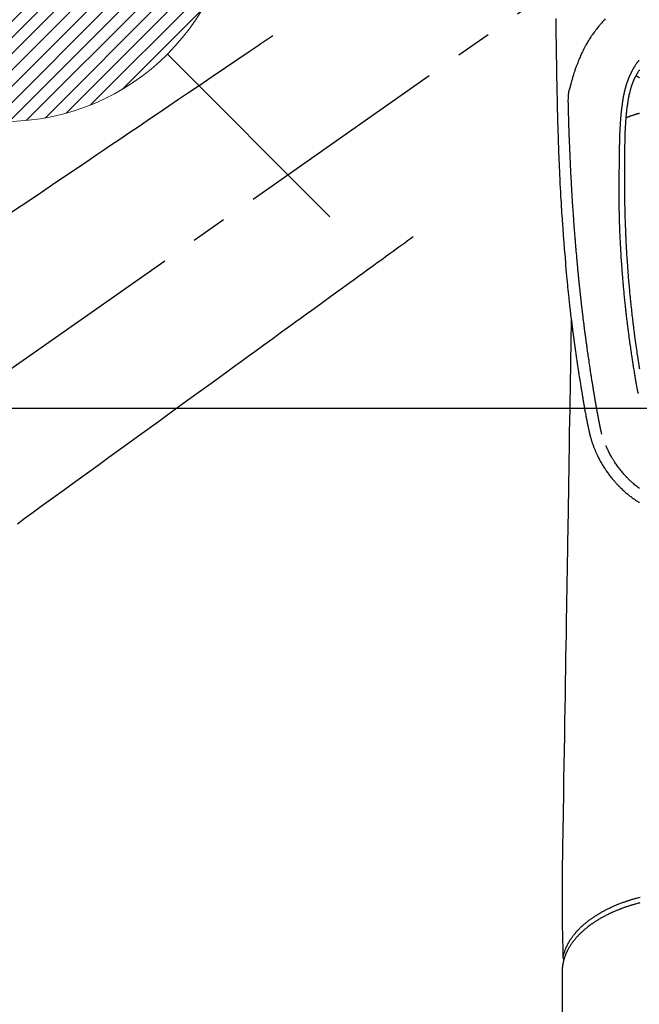
# Model space of a CAD drawing. Extents: x 0 to 26473, y -33085 to -24215.
# Drawn here: x 15427 to 15535, y -25962 to -25791 of the extents above; entities that cross this region are included whole.
import ezdxf

# ---------------------------------------------------------------- set-up
doc = ezdxf.new("R2010")
doc.units = 0
doc.header["$LTSCALE"] = 50
doc.header["$MEASUREMENT"] = 0
doc.linetypes.add('CENTER2', pattern=[1.125, 0.75, -0.125, 0.125, -0.125])
doc.linetypes.add('HIDDEN', pattern=[0.375, 0.25, -0.125])
doc.layers.get('0').update_dxf_attribs({"linetype": 'CONTINUOUS'})
doc.layers.add('150-機器', color=8, linetype='CONTINUOUS')
doc.layers.add('160-文字', color=254, linetype='CONTINUOUS')
doc.styles.add('KH001', font='txt')
doc.dimstyles.new('KH1xx030', dxfattribs={"dimscale": 30, "dimtxt": 2, "dimasz": 0.6, "dimexe": 0.3, "dimexo": 1.2, "dimgap": 0.5, "dimtad": 3, "dimdec": 1, "dimdsep": 46, "dimlunit": 6, "dimtxsty": 'KH001', "dimblk": 'DOT', "dimcen": 1, "dimdle": 1, "dimclrd": 256, "dimclre": 256, "dimclrt": 256, "dimadec": 0, "dimazin": 0, "dimtfac": 1, "dimtdec": 1, "dimtix": 1, "dimtmove": 2, "dimatfit": 3, "dimldrblk": 'CLOSEDBLANK', "dimfxl": 1, "dimtolj": 1, "dimtzin": 0, "dimlwd": -1, "dimlwe": -1, "dimarcsym": 0})

# ---------------------------------------------------------------- blocks, each defined once
blk = doc.blocks.new('F402_H')
at = {"layer": '150-機器', "color": 13, "linetype": 'CENTER2'}
blk.add_line((0, 0), (244.02, -170.86), dxfattribs=at)
at = {"layer": '150-機器', "color": 13, "linetype": 'Continuous'}
blk.add_line((22.94, -188.14), (22.94, -261.81), dxfattribs=at)
for points in [[(24.05, -22.27), (24.05, -22.7), (24.04, -23.13), (24.03, -23.55), (24.03, -23.96), (24.02, -24.38), (24.02, -24.79), (24.01, -25.53), (24, -26.27), (23.99, -27.01), (23.97, -27.75), (23.97, -28.11), (23.96, -28.47), (23.96, -28.83), (23.95, -29.19), (23.94, -29.77), (23.93, -30.34), (23.92, -30.91), (23.91, -31.49), (23.91, -31.97), (23.9, -32.45), (23.89, -32.92), (23.88, -33.4), (23.87, -33.89), (23.86, -34.37), (23.85, -34.85), (23.84, -35.33), (23.82, -36.03), (23.81, -36.74), (23.79, -37.44), (23.77, -38.14), (23.77, -38.33), (23.77, -38.51), (23.76, -38.7), (23.76, -38.89), (23.75, -39.14), (23.75, -39.4), (23.74, -39.66), (23.73, -39.92), (23.73, -40.25), (23.72, -40.59), (23.71, -40.93), (23.69, -41.26), (23.68, -41.7), (23.67, -42.13), (23.65, -42.56), (23.64, -42.99), (23.62, -43.51), (23.6, -44.04), (23.58, -44.56), (23.56, -45.08), (23.54, -45.71), (23.52, -46.33), (23.49, -46.95), (23.47, -47.57), (23.45, -47.96), (23.44, -48.34), (23.42, -48.73), (23.4, -49.11), (23.38, -49.59), (23.36, -50.08), (23.33, -50.56), (23.31, -51.04), (23.27, -51.75), (23.23, -52.46), (23.19, -53.18), (23.15, -53.89), (23.13, -54.18), (23.12, -54.47), (23.1, -54.76), (23.08, -55.06), (23.05, -55.58), (23.02, -56.1), (22.98, -56.62), (22.95, -57.15), (22.92, -57.53), (22.89, -57.91), (22.87, -58.3), (22.84, -58.68), (22.82, -58.97), (22.8, -59.26), (22.78, -59.55), (22.75, -59.84), (22.73, -60.17), (22.7, -60.5), (22.68, -60.84), (22.65, -61.17), (22.62, -61.61), (22.58, -62.04), (22.55, -62.47), (22.51, -62.9), (22.48, -63.19), (22.46, -63.48), (22.43, -63.76), (22.41, -64.05), (22.36, -64.68), (22.32, -65.3), (22.28, -65.93), (22.23, -66.56), (22.18, -67.1), (22.13, -67.64), (22.07, -68.17), (22.01, -68.71), (21.99, -68.93), (21.97, -69.15), (21.95, -69.38), (21.92, -69.6), (21.9, -69.84), (21.87, -70.08), (21.85, -70.32), (21.82, -70.56), (21.79, -70.8), (21.77, -71.04), (21.74, -71.27), (21.71, -71.51), (21.63, -72.29), (21.54, -73.06), (21.45, -73.84), (21.35, -74.61), (21.33, -74.77), (21.31, -74.93), (21.29, -75.1), (21.27, -75.26), (21.26, -75.36), (21.25, -75.47), (21.23, -75.57), (21.22, -75.68), (21.21, -75.79), (21.19, -75.9), (21.18, -76.01), (21.16, -76.12), (21.15, -76.22), (21.14, -76.33), (21.12, -76.43), (21.11, -76.54), (21.1, -76.63), (21.08, -76.72), (21.07, -76.82), (21.06, -76.91), (21.04, -77.03), (21.03, -77.15), (21.01, -77.28), (21, -77.4), (20.98, -77.54), (20.96, -77.69), (20.94, -77.83), (20.92, -77.97), (20.9, -78.13), (20.88, -78.28), (20.86, -78.43), (20.84, -78.58), (20.81, -78.76), (20.79, -78.93), (20.77, -79.1), (20.74, -79.28), (20.73, -79.4), (20.71, -79.52), (20.69, -79.65), (20.67, -79.77), (20.65, -79.96), (20.62, -80.15), (20.59, -80.34), (20.56, -80.53), (20.55, -80.63), (20.54, -80.72), (20.52, -80.82), (20.51, -80.92), (20.49, -81.03), (20.48, -81.15), (20.46, -81.27), (20.44, -81.38), (20.42, -81.56), (20.39, -81.74), (20.36, -81.92), (20.34, -82.1), (20.31, -82.25), (20.29, -82.41), (20.27, -82.56), (20.24, -82.71), (20.23, -82.82), (20.21, -82.93), (20.19, -83.04), (20.18, -83.15), (20.16, -83.28), (20.14, -83.41), (20.12, -83.54), (20.1, -83.67), (20.06, -83.89), (20.03, -84.1), (20, -84.32), (19.96, -84.54), (19.94, -84.68), (19.92, -84.83), (19.9, -84.97), (19.87, -85.11), (19.85, -85.23), (19.83, -85.35), (19.82, -85.47), (19.8, -85.59), (19.76, -85.82), (19.72, -86.04), (19.69, -86.27), (19.65, -86.49), (19.64, -86.55), (19.63, -86.61), (19.62, -86.67), (19.61, -86.74), (19.56, -87.02), (19.52, -87.31), (19.47, -87.6), (19.42, -87.89), (19.41, -87.95), (19.4, -88), (19.39, -88.06), (19.38, -88.12), (19.35, -88.28), (19.33, -88.44), (19.3, -88.59), (19.28, -88.75), (19.26, -88.84), (19.24, -88.94), (19.23, -89.03), (19.21, -89.13), (19.19, -89.24), (19.17, -89.35), (19.16, -89.45), (19.14, -89.56), (19.11, -89.71), (19.09, -89.86), (19.06, -90.01), (19.03, -90.15), (19.02, -90.22), (19.01, -90.29), (19, -90.36), (18.99, -90.42), (18.95, -90.64), (18.91, -90.85), (18.87, -91.07), (18.83, -91.28), (18.81, -91.37), (18.79, -91.46), (18.78, -91.55), (18.76, -91.64), (18.74, -91.73), (18.72, -91.83), (18.7, -91.93), (18.69, -92.02), (18.67, -92.09), (18.66, -92.17), (18.64, -92.24), (18.63, -92.31), (18.61, -92.41), (18.59, -92.51), (18.57, -92.61), (18.55, -92.71), (18.53, -92.79), (18.52, -92.86), (18.5, -92.93), (18.49, -93.01), (18.46, -93.11), (18.44, -93.21), (18.42, -93.32), (18.4, -93.42), (18.39, -93.47), (18.38, -93.51), (18.37, -93.56), (18.36, -93.61), (18.34, -93.7), (18.32, -93.8), (18.3, -93.89), (18.28, -93.99), (18.27, -94.04), (18.26, -94.09), (18.25, -94.14), (18.24, -94.19), (18.23, -94.25), (18.21, -94.32), (18.2, -94.38), (18.18, -94.44), (18.17, -94.49), (18.16, -94.54), (18.15, -94.59), (18.14, -94.64), (18.13, -94.68), (18.12, -94.71), (18.11, -94.74), (18.1, -94.78), (18.09, -94.81), (18.08, -94.85), (18.08, -94.88), (18.07, -94.92)], [(15.42, -22.36), (15.57, -22.52), (15.73, -22.68), (15.88, -22.85), (16.03, -23.03), (16.18, -23.2), (16.28, -23.32), (16.38, -23.43), (16.48, -23.55), (16.58, -23.67), (16.7, -23.82), (16.82, -23.97), (16.94, -24.12), (17.06, -24.27), (17.2, -24.46), (17.34, -24.64), (17.47, -24.83), (17.61, -25.02), (17.69, -25.14), (17.77, -25.26), (17.85, -25.37), (17.93, -25.49), (18.04, -25.65), (18.14, -25.8), (18.24, -25.96), (18.34, -26.12), (18.44, -26.28), (18.54, -26.45), (18.64, -26.62), (18.74, -26.79), (18.78, -26.86), (18.82, -26.93), (18.86, -27.01), (18.9, -27.08), (19.03, -27.33), (19.16, -27.57), (19.29, -27.82), (19.41, -28.07), (19.49, -28.24), (19.57, -28.41), (19.65, -28.58), (19.72, -28.75), (19.82, -28.98), (19.91, -29.2), (20, -29.43), (20.09, -29.66), (20.19, -29.9), (20.28, -30.14), (20.37, -30.38), (20.47, -30.62), (20.53, -30.79), (20.59, -30.95), (20.65, -31.12), (20.7, -31.29), (20.79, -31.54), (20.87, -31.79), (20.95, -32.04), (21.03, -32.29), (21.05, -32.36), (21.08, -32.44), (21.1, -32.51), (21.12, -32.59), (21.2, -32.87), (21.29, -33.16), (21.37, -33.44), (21.44, -33.73), (21.48, -33.88), (21.52, -34.03), (21.56, -34.18), (21.6, -34.33), (21.62, -34.4), (21.63, -34.48), (21.65, -34.56), (21.67, -34.63)], [(9.45, -31.19), (9.49, -31.25), (9.53, -31.3), (9.56, -31.35), (9.57, -31.36), (9.58, -31.38), (9.58, -31.39), (9.59, -31.4), (9.64, -31.47), (9.68, -31.54), (9.73, -31.61), (9.77, -31.68), (9.8, -31.72), (9.83, -31.77), (9.85, -31.82), (9.88, -31.86), (9.92, -31.93), (9.96, -32), (10, -32.06), (10.03, -32.13), (10.05, -32.16), (10.06, -32.19), (10.08, -32.21), (10.09, -32.24), (10.12, -32.3), (10.15, -32.36), (10.18, -32.42), (10.21, -32.48), (10.24, -32.54), (10.27, -32.59), (10.3, -32.65), (10.32, -32.71), (10.36, -32.78), (10.39, -32.85), (10.42, -32.92), (10.45, -32.99), (10.48, -33.06), (10.51, -33.12), (10.54, -33.18), (10.56, -33.24), (10.59, -33.3), (10.61, -33.36), (10.63, -33.42), (10.65, -33.47), (10.68, -33.53), (10.7, -33.59), (10.72, -33.64), (10.74, -33.7), (10.76, -33.75), (10.78, -33.81), (10.8, -33.86), (10.81, -33.91), (10.83, -33.96), (10.85, -34.02), (10.87, -34.07), (10.89, -34.12), (10.91, -34.19), (10.93, -34.25), (10.95, -34.32), (10.97, -34.38), (11, -34.5), (11.04, -34.62), (11.07, -34.73), (11.1, -34.85), (11.13, -34.96), (11.16, -35.08), (11.19, -35.19), (11.22, -35.3), (11.26, -35.47), (11.29, -35.64), (11.33, -35.81), (11.36, -35.97), (11.38, -36.09), (11.41, -36.2), (11.43, -36.32), (11.45, -36.43), (11.47, -36.57), (11.49, -36.72), (11.51, -36.86), (11.54, -37), (11.55, -37.13), (11.57, -37.26), (11.59, -37.4), (11.61, -37.53), (11.62, -37.6), (11.63, -37.67), (11.64, -37.74), (11.65, -37.82), (11.67, -37.98), (11.69, -38.14), (11.7, -38.3), (11.72, -38.46), (11.74, -38.6), (11.75, -38.74), (11.77, -38.87), (11.78, -39.01), (11.79, -39.15), (11.81, -39.29), (11.82, -39.43), (11.83, -39.57), (11.84, -39.69), (11.85, -39.81), (11.86, -39.94), (11.87, -40.06), (11.88, -40.23), (11.89, -40.39), (11.9, -40.55), (11.91, -40.71), (11.92, -40.87), (11.93, -41.03), (11.94, -41.2), (11.95, -41.36), (11.95, -41.46), (11.96, -41.56), (11.96, -41.66), (11.97, -41.76), (11.98, -41.93), (11.98, -42.1), (11.99, -42.27), (11.99, -42.44), (12, -42.57), (12, -42.7), (12.01, -42.83), (12.01, -42.97), (12.02, -43.22), (12.02, -43.48), (12.03, -43.73), (12.03, -43.99), (12.04, -44.19), (12.04, -44.4), (12.04, -44.6), (12.05, -44.81), (12.05, -44.96), (12.05, -45.11), (12.05, -45.26), (12.05, -45.41), (12.05, -45.63), (12.05, -45.85), (12.05, -46.07), (12.06, -46.29), (12.06, -46.41), (12.06, -46.53), (12.06, -46.65), (12.06, -46.77), (12.06, -46.87), (12.06, -46.97), (12.06, -47.06), (12.06, -47.16), (12.06, -47.29), (12.06, -47.42), (12.06, -47.55), (12.06, -47.68), (12.06, -47.87), (12.06, -48.06), (12.06, -48.25), (12.06, -48.45), (12.06, -48.49), (12.06, -48.53), (12.06, -48.57), (12.06, -48.62), (12.06, -48.88), (12.06, -49.15), (12.07, -49.42), (12.07, -49.68), (12.07, -49.83), (12.07, -49.97), (12.07, -50.12), (12.07, -50.26), (12.07, -50.42), (12.07, -50.57), (12.07, -50.73), (12.07, -50.88), (12.07, -51.03), (12.07, -51.17), (12.07, -51.31), (12.07, -51.45), (12.07, -51.59), (12.07, -51.72), (12.07, -51.85), (12.07, -51.98), (12.07, -52.09), (12.07, -52.2), (12.07, -52.31), (12.07, -52.42), (12.07, -52.6), (12.06, -52.77), (12.06, -52.95), (12.06, -53.13), (12.06, -53.35), (12.06, -53.56), (12.05, -53.78), (12.05, -53.99), (12.05, -54.21), (12.04, -54.43), (12.04, -54.64), (12.04, -54.86), (12.03, -54.94), (12.03, -55.02), (12.03, -55.1), (12.03, -55.18), (12.03, -55.34), (12.02, -55.5), (12.02, -55.66), (12.02, -55.82), (12.01, -55.98), (12.01, -56.15), (12, -56.32), (12, -56.49), (11.99, -56.65), (11.99, -56.81), (11.98, -56.97), (11.98, -57.13), (11.97, -57.4), (11.96, -57.67), (11.95, -57.94), (11.94, -58.21), (11.94, -58.34), (11.93, -58.47), (11.93, -58.6), (11.92, -58.73), (11.92, -58.93), (11.91, -59.14), (11.9, -59.34), (11.89, -59.55), (11.88, -59.74), (11.87, -59.93), (11.87, -60.12), (11.86, -60.31), (11.85, -60.5), (11.84, -60.68), (11.83, -60.86), (11.82, -61.04), (11.81, -61.36), (11.79, -61.68), (11.77, -62), (11.75, -62.33), (11.75, -62.48), (11.74, -62.63), (11.73, -62.79), (11.72, -62.94), (11.7, -63.21), (11.69, -63.47), (11.67, -63.74), (11.65, -64), (11.64, -64.15), (11.63, -64.31), (11.62, -64.46), (11.61, -64.61), (11.59, -64.9), (11.57, -65.19), (11.55, -65.48), (11.53, -65.77), (11.51, -66.05), (11.49, -66.33), (11.47, -66.6), (11.45, -66.88), (11.42, -67.18), (11.4, -67.47), (11.37, -67.77), (11.35, -68.07), (11.33, -68.33), (11.3, -68.6), (11.28, -68.86), (11.25, -69.13), (11.22, -69.56), (11.18, -69.99), (11.13, -70.42), (11.09, -70.85), (11.07, -71.12), (11.04, -71.39), (11.01, -71.67), (10.98, -71.94), (10.95, -72.28), (10.91, -72.62), (10.87, -72.95), (10.84, -73.29), (10.8, -73.6), (10.77, -73.91), (10.73, -74.22), (10.69, -74.53), (10.66, -74.82), (10.63, -75.1), (10.59, -75.39), (10.56, -75.68), (10.52, -75.98), (10.48, -76.28), (10.44, -76.58), (10.4, -76.88), (10.38, -77.06), (10.36, -77.24), (10.33, -77.42), (10.31, -77.6), (10.25, -78), (10.2, -78.41), (10.14, -78.81), (10.09, -79.22), (10.04, -79.56), (9.99, -79.89), (9.94, -80.23), (9.89, -80.57), (9.85, -80.85), (9.8, -81.14), (9.76, -81.43), (9.72, -81.72), (9.68, -81.93), (9.65, -82.15), (9.62, -82.36), (9.58, -82.58), (9.56, -82.75), (9.53, -82.91), (9.5, -83.08), (9.47, -83.25)], [(9.57, -29.6), (9.58, -29.62), (9.59, -29.63), (9.6, -29.64), (9.61, -29.65), (9.63, -29.67), (9.65, -29.7), (9.67, -29.72), (9.69, -29.74), (9.7, -29.76), (9.72, -29.77), (9.73, -29.79), (9.74, -29.81), (9.78, -29.85), (9.81, -29.89), (9.84, -29.93), (9.88, -29.98), (9.91, -30.02), (9.95, -30.07), (9.98, -30.12), (10.02, -30.16), (10.08, -30.26), (10.15, -30.35), (10.21, -30.44), (10.27, -30.53), (10.28, -30.56), (10.3, -30.58), (10.31, -30.6), (10.33, -30.62), (10.35, -30.67), (10.38, -30.72), (10.41, -30.77), (10.44, -30.81), (10.48, -30.89), (10.52, -30.96), (10.56, -31.03), (10.6, -31.1), (10.65, -31.18), (10.69, -31.27), (10.74, -31.35), (10.78, -31.44), (10.81, -31.48), (10.83, -31.53), (10.86, -31.58), (10.88, -31.63), (10.9, -31.67), (10.92, -31.71), (10.94, -31.75), (10.97, -31.79), (10.98, -31.83), (11, -31.87), (11.02, -31.9), (11.04, -31.94), (11.06, -32), (11.09, -32.06), (11.12, -32.12), (11.15, -32.18), (11.15, -32.19), (11.16, -32.2), (11.16, -32.21), (11.17, -32.22), (11.19, -32.27), (11.21, -32.32), (11.23, -32.37), (11.25, -32.42), (11.27, -32.46), (11.29, -32.51), (11.32, -32.56), (11.34, -32.61), (11.36, -32.66), (11.38, -32.72), (11.4, -32.77), (11.42, -32.82), (11.45, -32.9), (11.48, -32.98), (11.51, -33.06), (11.55, -33.14), (11.57, -33.22), (11.6, -33.29), (11.63, -33.36), (11.65, -33.44), (11.67, -33.48), (11.68, -33.53), (11.7, -33.57), (11.71, -33.62), (11.73, -33.67), (11.74, -33.72), (11.76, -33.76), (11.77, -33.81), (11.79, -33.86), (11.8, -33.91), (11.82, -33.96), (11.83, -34.01), (11.85, -34.08), (11.87, -34.14), (11.89, -34.21), (11.91, -34.27), (11.92, -34.32), (11.93, -34.36), (11.94, -34.4), (11.96, -34.45), (11.96, -34.48), (11.97, -34.51), (11.98, -34.55), (11.99, -34.58), (12.01, -34.63), (12.02, -34.69), (12.03, -34.75), (12.05, -34.8), (12.06, -34.85), (12.07, -34.9), (12.08, -34.95), (12.09, -35), (12.11, -35.06), (12.12, -35.12), (12.13, -35.18), (12.15, -35.25), (12.16, -35.3), (12.17, -35.36), (12.18, -35.42), (12.19, -35.48), (12.2, -35.51), (12.21, -35.55), (12.22, -35.59), (12.22, -35.63), (12.23, -35.69), (12.24, -35.74), (12.25, -35.8), (12.27, -35.86), (12.29, -35.98), (12.31, -36.1), (12.33, -36.22), (12.35, -36.34), (12.36, -36.41), (12.37, -36.48), (12.38, -36.55), (12.4, -36.62), (12.4, -36.68), (12.41, -36.73), (12.42, -36.78), (12.43, -36.83), (12.45, -37), (12.48, -37.17), (12.5, -37.34), (12.53, -37.51), (12.54, -37.62), (12.56, -37.74), (12.57, -37.85), (12.58, -37.96), (12.59, -38.05), (12.6, -38.13), (12.61, -38.21), (12.62, -38.3), (12.63, -38.37), (12.64, -38.44), (12.65, -38.51), (12.65, -38.58), (12.67, -38.7), (12.68, -38.82), (12.69, -38.94), (12.7, -39.06), (12.71, -39.14), (12.72, -39.22), (12.72, -39.3), (12.73, -39.38), (12.74, -39.45), (12.74, -39.52), (12.75, -39.59), (12.75, -39.66), (12.76, -39.78), (12.77, -39.89), (12.78, -40.01), (12.79, -40.12), (12.8, -40.19), (12.8, -40.26), (12.81, -40.33), (12.81, -40.41), (12.82, -40.54), (12.83, -40.68), (12.84, -40.82), (12.84, -40.95), (12.85, -41.07), (12.86, -41.18), (12.86, -41.3), (12.87, -41.41), (12.88, -41.53), (12.88, -41.65), (12.89, -41.77), (12.89, -41.89), (12.9, -41.98), (12.9, -42.06), (12.9, -42.14), (12.91, -42.23), (12.91, -42.35), (12.92, -42.47), (12.92, -42.58), (12.92, -42.7), (12.93, -42.78), (12.93, -42.86), (12.93, -42.94), (12.93, -43.01), (12.94, -43.09), (12.94, -43.17), (12.94, -43.25), (12.94, -43.33), (12.94, -43.38), (12.95, -43.44), (12.95, -43.5), (12.95, -43.56), (12.95, -43.61), (12.95, -43.66), (12.95, -43.71), (12.95, -43.75), (12.96, -43.83), (12.96, -43.91), (12.96, -43.99), (12.96, -44.07), (12.96, -44.11), (12.96, -44.16), (12.96, -44.21), (12.96, -44.26), (12.97, -44.33), (12.97, -44.4), (12.97, -44.47), (12.97, -44.54), (12.97, -44.66), (12.97, -44.78), (12.98, -44.9), (12.98, -45.02), (12.98, -45.12), (12.98, -45.22), (12.98, -45.31), (12.98, -45.41), (12.98, -45.5), (12.99, -45.6), (12.99, -45.69), (12.99, -45.79), (12.99, -45.87), (12.99, -45.95), (12.99, -46.03), (12.99, -46.1), (12.99, -46.16), (12.99, -46.21), (12.99, -46.27), (12.99, -46.32), (13, -46.4), (13, -46.47), (13, -46.55), (13, -46.63), (13, -46.86), (13, -47.08), (13.01, -47.31), (13.01, -47.54), (13.01, -47.6), (13.01, -47.66), (13.01, -47.72), (13.01, -47.78), (13.02, -47.99), (13.02, -48.19), (13.02, -48.39), (13.03, -48.6), (13.03, -48.79), (13.03, -48.97), (13.04, -49.16), (13.04, -49.35), (13.04, -49.49), (13.04, -49.64), (13.05, -49.78), (13.05, -49.92), (13.05, -50.01), (13.05, -50.09), (13.05, -50.17), (13.05, -50.26), (13.05, -50.45), (13.05, -50.64), (13.06, -50.84), (13.06, -51.03), (13.06, -51.11), (13.06, -51.2), (13.06, -51.28), (13.06, -51.37), (13.06, -51.51), (13.06, -51.65), (13.06, -51.8), (13.06, -51.94), (13.06, -52.07), (13.06, -52.2), (13.06, -52.33), (13.06, -52.46), (13.06, -52.65), (13.06, -52.84), (13.06, -53.04), (13.06, -53.23), (13.06, -53.47), (13.05, -53.71), (13.05, -53.95), (13.05, -54.19), (13.05, -54.25), (13.05, -54.31), (13.05, -54.36), (13.05, -54.42), (13.04, -54.71), (13.04, -55), (13.03, -55.29), (13.03, -55.58), (13.03, -55.74), (13.02, -55.89), (13.02, -56.05), (13.02, -56.2), (13.01, -56.45), (13, -56.7), (13, -56.95), (12.99, -57.21), (12.98, -57.41), (12.98, -57.61), (12.97, -57.82), (12.97, -58.02), (12.96, -58.24), (12.95, -58.45), (12.94, -58.67), (12.94, -58.88), (12.93, -59.13), (12.92, -59.38), (12.91, -59.63), (12.9, -59.88), (12.89, -60.09), (12.88, -60.29), (12.87, -60.5), (12.86, -60.7), (12.85, -60.91), (12.84, -61.11), (12.83, -61.31), (12.82, -61.52), (12.81, -61.79), (12.79, -62.07), (12.78, -62.34), (12.76, -62.62), (12.75, -62.85), (12.73, -63.07), (12.72, -63.3), (12.71, -63.52), (12.7, -63.64), (12.69, -63.76), (12.68, -63.88), (12.68, -64), (12.66, -64.31), (12.64, -64.62), (12.61, -64.93), (12.59, -65.25), (12.58, -65.46), (12.56, -65.68), (12.54, -65.89), (12.53, -66.11), (12.52, -66.21), (12.51, -66.31), (12.51, -66.41), (12.5, -66.51), (12.47, -66.89), (12.44, -67.27), (12.41, -67.65), (12.37, -68.02), (12.36, -68.16), (12.35, -68.3), (12.34, -68.44), (12.32, -68.59), (12.28, -69.03), (12.24, -69.48), (12.2, -69.92), (12.16, -70.37), (12.13, -70.65), (12.1, -70.94), (12.07, -71.23), (12.04, -71.52), (12.02, -71.74), (12, -71.95), (11.97, -72.17), (11.95, -72.39), (11.93, -72.55), (11.91, -72.72), (11.89, -72.88), (11.88, -73.05), (11.86, -73.23), (11.83, -73.41), (11.81, -73.59), (11.79, -73.76), (11.77, -73.97), (11.75, -74.17), (11.72, -74.38), (11.7, -74.58), (11.66, -74.88), (11.63, -75.18), (11.59, -75.48), (11.55, -75.78), (11.53, -75.97), (11.5, -76.17), (11.48, -76.36), (11.45, -76.55), (11.41, -76.86), (11.37, -77.17), (11.33, -77.48), (11.29, -77.79), (11.25, -78.09), (11.21, -78.39), (11.17, -78.69), (11.13, -78.99), (11.08, -79.28), (11.04, -79.56), (11, -79.85), (10.96, -80.14), (10.92, -80.4), (10.89, -80.65), (10.85, -80.91), (10.81, -81.17), (10.78, -81.37), (10.75, -81.57), (10.71, -81.78), (10.68, -81.98), (10.66, -82.13), (10.64, -82.28), (10.61, -82.43), (10.59, -82.58), (10.58, -82.66), (10.56, -82.75), (10.55, -82.84), (10.53, -82.93), (10.49, -83.19), (10.45, -83.45), (10.41, -83.71), (10.37, -83.97), (10.34, -84.12), (10.32, -84.27), (10.29, -84.42), (10.27, -84.57), (10.24, -84.72), (10.22, -84.87), (10.19, -85.02), (10.17, -85.17), (10.14, -85.34), (10.11, -85.52), (10.08, -85.69), (10.05, -85.87), (10.02, -86.01), (10, -86.15), (9.97, -86.29), (9.95, -86.43), (9.93, -86.53), (9.91, -86.63), (9.89, -86.72), (9.87, -86.82), (9.84, -86.96), (9.81, -87.1), (9.78, -87.23), (9.74, -87.37), (9.73, -87.42), (9.71, -87.48), (9.7, -87.53), (9.68, -87.59)], [(10.03, -32.21), (10.02, -32.21), (10.01, -32.22), (9.99, -32.23), (9.98, -32.24), (9.97, -32.25), (9.96, -32.26), (9.94, -32.26), (9.93, -32.27), (9.92, -32.28), (9.9, -32.29), (9.89, -32.3), (9.88, -32.31), (9.87, -32.31), (9.85, -32.32), (9.84, -32.33), (9.83, -32.34), (9.81, -32.35), (9.8, -32.36), (9.79, -32.36), (9.77, -32.37), (9.76, -32.38), (9.75, -32.39), (9.73, -32.4), (9.72, -32.41), (9.71, -32.41), (9.69, -32.42), (9.68, -32.43), (9.67, -32.44), (9.66, -32.45), (9.64, -32.46), (9.63, -32.46), (9.62, -32.47), (9.6, -32.48), (9.59, -32.49), (9.58, -32.5), (9.56, -32.51), (9.55, -32.51), (9.54, -32.52), (9.52, -32.53), (9.51, -32.54), (9.5, -32.55), (9.48, -32.55)], [(16, -94.68), (16.01, -94.64), (16.02, -94.59), (16.04, -94.55), (16.05, -94.51), (16.05, -94.48), (16.06, -94.45), (16.07, -94.43), (16.07, -94.4), (16.08, -94.37), (16.09, -94.34), (16.1, -94.31), (16.11, -94.27), (16.11, -94.24), (16.12, -94.21), (16.13, -94.18), (16.14, -94.14), (16.15, -94.1), (16.16, -94.07), (16.17, -94.03), (16.18, -93.99), (16.18, -93.95), (16.19, -93.92), (16.2, -93.89), (16.2, -93.86), (16.21, -93.82), (16.22, -93.78), (16.23, -93.74), (16.24, -93.7), (16.25, -93.67), (16.25, -93.64), (16.26, -93.61), (16.27, -93.58), (16.27, -93.54), (16.28, -93.51), (16.29, -93.47), (16.3, -93.44), (16.31, -93.37), (16.32, -93.31), (16.33, -93.25), (16.34, -93.19), (16.35, -93.14), (16.36, -93.1), (16.37, -93.05), (16.38, -93), (16.39, -92.96), (16.4, -92.91), (16.41, -92.87), (16.41, -92.82), (16.42, -92.77), (16.43, -92.73), (16.44, -92.68), (16.45, -92.64), (16.46, -92.58), (16.47, -92.52), (16.48, -92.47), (16.49, -92.41), (16.5, -92.36), (16.51, -92.31), (16.52, -92.26), (16.53, -92.21), (16.54, -92.14), (16.56, -92.07), (16.57, -92.01), (16.58, -91.94), (16.59, -91.89), (16.6, -91.84), (16.61, -91.79), (16.62, -91.74), (16.63, -91.7), (16.64, -91.66), (16.65, -91.62), (16.65, -91.58), (16.66, -91.53), (16.67, -91.49), (16.68, -91.44), (16.69, -91.4), (16.7, -91.36), (16.7, -91.32), (16.71, -91.29), (16.72, -91.25), (16.72, -91.21), (16.73, -91.17), (16.74, -91.13), (16.74, -91.1), (16.75, -91.07), (16.76, -91.03), (16.76, -91), (16.77, -90.97), (16.78, -90.89), (16.8, -90.81), (16.81, -90.73), (16.83, -90.65), (16.83, -90.63), (16.84, -90.61), (16.84, -90.59), (16.84, -90.57), (16.85, -90.52), (16.86, -90.47), (16.87, -90.42), (16.88, -90.37), (16.89, -90.32), (16.9, -90.27), (16.91, -90.22), (16.91, -90.17), (16.92, -90.14), (16.93, -90.1), (16.93, -90.06), (16.94, -90.02), (16.95, -89.99), (16.95, -89.97), (16.96, -89.94), (16.96, -89.91), (16.97, -89.86), (16.98, -89.82), (16.99, -89.77), (16.99, -89.72), (17.01, -89.66), (17.02, -89.59), (17.03, -89.53), (17.04, -89.47), (17.05, -89.43), (17.05, -89.38), (17.06, -89.34), (17.07, -89.3), (17.07, -89.26), (17.08, -89.22), (17.09, -89.19), (17.09, -89.15), (17.1, -89.12), (17.1, -89.09), (17.11, -89.05), (17.11, -89.02), (17.12, -88.99), (17.12, -88.96), (17.13, -88.93), (17.14, -88.9), (17.14, -88.86), (17.15, -88.82), (17.16, -88.78), (17.16, -88.74), (17.17, -88.71), (17.17, -88.67), (17.18, -88.64), (17.19, -88.6), (17.19, -88.56), (17.2, -88.52), (17.21, -88.48), (17.21, -88.44), (17.22, -88.41), (17.22, -88.38), (17.23, -88.35), (17.23, -88.32), (17.24, -88.28), (17.25, -88.23), (17.26, -88.19), (17.26, -88.14), (17.27, -88.1), (17.28, -88.05), (17.29, -88.01), (17.29, -87.96), (17.3, -87.92), (17.31, -87.88), (17.31, -87.84), (17.32, -87.8), (17.33, -87.75), (17.34, -87.71), (17.34, -87.67), (17.35, -87.63), (17.36, -87.58), (17.36, -87.54), (17.37, -87.5), (17.38, -87.46), (17.38, -87.43), (17.39, -87.4), (17.39, -87.37), (17.4, -87.34), (17.4, -87.3), (17.41, -87.27), (17.41, -87.23), (17.42, -87.19), (17.43, -87.15), (17.43, -87.12), (17.44, -87.08), (17.45, -87.04), (17.45, -87.01), (17.46, -86.97), (17.46, -86.94), (17.47, -86.9), (17.48, -86.86), (17.48, -86.83), (17.49, -86.79), (17.49, -86.75), (17.5, -86.71), (17.51, -86.66), (17.51, -86.62), (17.52, -86.57), (17.53, -86.54), (17.53, -86.51), (17.54, -86.47), (17.54, -86.44), (17.55, -86.41), (17.55, -86.38), (17.56, -86.34), (17.56, -86.31), (17.57, -86.28), (17.57, -86.25), (17.58, -86.22), (17.58, -86.19), (17.59, -86.15), (17.6, -86.12), (17.6, -86.08), (17.61, -86.04), (17.61, -86), (17.62, -85.96), (17.63, -85.93), (17.63, -85.89), (17.64, -85.87), (17.64, -85.84), (17.65, -85.81), (17.65, -85.78), (17.66, -85.74), (17.66, -85.7), (17.67, -85.66), (17.68, -85.62), (17.68, -85.59), (17.69, -85.55), (17.69, -85.52), (17.7, -85.49), (17.73, -85.28), (17.76, -85.06), (17.8, -84.85), (17.83, -84.63), (17.86, -84.46), (17.88, -84.29), (17.91, -84.12), (17.94, -83.96), (17.97, -83.74), (18, -83.53), (18.04, -83.31), (18.07, -83.1), (18.1, -82.88), (18.13, -82.67), (18.17, -82.45), (18.2, -82.24), (18.23, -82.04), (18.25, -81.85), (18.28, -81.66), (18.31, -81.46), (18.34, -81.27), (18.37, -81.08), (18.39, -80.89), (18.42, -80.69), (18.45, -80.47), (18.49, -80.25), (18.52, -80.03), (18.55, -79.81), (18.57, -79.66), (18.59, -79.51), (18.61, -79.35), (18.63, -79.2), (18.65, -79.04), (18.68, -78.89), (18.7, -78.73), (18.72, -78.57), (18.74, -78.41), (18.77, -78.24), (18.79, -78.07), (18.81, -77.91), (18.83, -77.74), (18.85, -77.57), (18.88, -77.4), (18.9, -77.24), (18.93, -77.03), (18.95, -76.83), (18.98, -76.62), (19.01, -76.42), (19.03, -76.24), (19.05, -76.06), (19.08, -75.89), (19.1, -75.71), (19.12, -75.51), (19.15, -75.32), (19.17, -75.13), (19.2, -74.94), (19.22, -74.77), (19.24, -74.6), (19.26, -74.44), (19.28, -74.27), (19.29, -74.13), (19.31, -73.98), (19.33, -73.84), (19.35, -73.7), (19.37, -73.54), (19.38, -73.39), (19.4, -73.23), (19.42, -73.08), (19.44, -72.91), (19.46, -72.74), (19.48, -72.57), (19.5, -72.4), (19.52, -72.27), (19.53, -72.14), (19.55, -72.01), (19.56, -71.88), (19.58, -71.71), (19.6, -71.54), (19.62, -71.37), (19.64, -71.21), (19.66, -71.04), (19.67, -70.87), (19.69, -70.7), (19.71, -70.53), (19.73, -70.39), (19.74, -70.24), (19.76, -70.1), (19.77, -69.96), (19.79, -69.81), (19.81, -69.67), (19.82, -69.53), (19.84, -69.39), (19.85, -69.23), (19.87, -69.08), (19.88, -68.92), (19.9, -68.77), (19.92, -68.58), (19.94, -68.39), (19.96, -68.2), (19.98, -68.01), (20, -67.81), (20.02, -67.61), (20.04, -67.4), (20.06, -67.2), (20.07, -67.1), (20.08, -67.01), (20.09, -66.91), (20.1, -66.81), (20.11, -66.7), (20.12, -66.6), (20.13, -66.49), (20.14, -66.38), (20.15, -66.25), (20.17, -66.11), (20.18, -65.97), (20.19, -65.84), (20.22, -65.54), (20.25, -65.24), (20.28, -64.93), (20.3, -64.63), (20.32, -64.47), (20.33, -64.3), (20.35, -64.13), (20.36, -63.97), (20.38, -63.72), (20.4, -63.48), (20.43, -63.23), (20.45, -62.99), (20.46, -62.88), (20.47, -62.76), (20.48, -62.65), (20.49, -62.54), (20.5, -62.36), (20.52, -62.19), (20.53, -62.01), (20.55, -61.83), (20.57, -61.6), (20.58, -61.37), (20.6, -61.13), (20.62, -60.9), (20.64, -60.68), (20.66, -60.46), (20.68, -60.24), (20.7, -60.02), (20.71, -59.83), (20.73, -59.64), (20.74, -59.45), (20.76, -59.26), (20.79, -58.88), (20.81, -58.49), (20.84, -58.11), (20.87, -57.72), (20.9, -57.39), (20.92, -57.06), (20.94, -56.73), (20.97, -56.4), (20.98, -56.16), (21, -55.92), (21.02, -55.68), (21.03, -55.44), (21.05, -55.2), (21.07, -54.96), (21.08, -54.72), (21.1, -54.48), (21.11, -54.24), (21.13, -53.99), (21.14, -53.75), (21.16, -53.51), (21.18, -53.25), (21.19, -52.99), (21.21, -52.73), (21.22, -52.47), (21.24, -52.21), (21.25, -51.95), (21.27, -51.69), (21.28, -51.43), (21.3, -51.21), (21.31, -50.99), (21.32, -50.77), (21.33, -50.56), (21.35, -50.27), (21.36, -49.97), (21.38, -49.68), (21.39, -49.39), (21.4, -49.15), (21.42, -48.92), (21.43, -48.68), (21.44, -48.44), (21.45, -48.18), (21.46, -47.92), (21.47, -47.67), (21.48, -47.41), (21.49, -47.19), (21.5, -46.98), (21.51, -46.76), (21.52, -46.55), (21.52, -46.47), (21.52, -46.4), (21.53, -46.32), (21.53, -46.25), (21.54, -45.94), (21.56, -45.62), (21.58, -45.31), (21.59, -45), (21.6, -44.82), (21.61, -44.65), (21.61, -44.48), (21.62, -44.31), (21.63, -44.12), (21.63, -43.93), (21.64, -43.74), (21.65, -43.54), (21.66, -43.38), (21.66, -43.21), (21.67, -43.05), (21.68, -42.88), (21.68, -42.76), (21.69, -42.64), (21.69, -42.52), (21.7, -42.4), (21.7, -42.18), (21.71, -41.97), (21.72, -41.76), (21.73, -41.55), (21.73, -41.4), (21.74, -41.25), (21.74, -41.11), (21.75, -40.96), (21.75, -40.77), (21.76, -40.58), (21.76, -40.39), (21.77, -40.2), (21.77, -40.03), (21.78, -39.87), (21.78, -39.7), (21.79, -39.53), (21.79, -39.44), (21.79, -39.34), (21.8, -39.25), (21.8, -39.15), (21.8, -39), (21.81, -38.86), (21.81, -38.71), (21.81, -38.57), (21.82, -38.47), (21.82, -38.38), (21.82, -38.28), (21.82, -38.19), (21.83, -37.98), (21.84, -37.78), (21.84, -37.58), (21.85, -37.38), (21.85, -37.2), (21.85, -37.02), (21.86, -36.83), (21.86, -36.65), (21.86, -36.47), (21.85, -36.29), (21.85, -36.11), (21.84, -35.93), (21.84, -35.87), (21.84, -35.81), (21.83, -35.75), (21.83, -35.7), (21.82, -35.61), (21.81, -35.53), (21.81, -35.45), (21.8, -35.37), (21.79, -35.29), (21.77, -35.2), (21.76, -35.12), (21.75, -35.03), (21.74, -34.99), (21.73, -34.95), (21.72, -34.9), (21.72, -34.86), (21.71, -34.82), (21.7, -34.79), (21.69, -34.75), (21.69, -34.71), (21.68, -34.69), (21.68, -34.67), (21.67, -34.65), (21.67, -34.63)], [(11.7, -39.49), (11.62, -39.46), (11.54, -39.43), (11.46, -39.4), (11.37, -39.37), (11.29, -39.34), (11.21, -39.31), (11.13, -39.28), (11.05, -39.25), (10.96, -39.22), (10.88, -39.19), (10.8, -39.17), (10.72, -39.14), (10.63, -39.11), (10.55, -39.08), (10.46, -39.05), (10.38, -39.03), (10.3, -39), (10.21, -38.97), (10.13, -38.94), (10.04, -38.92), (9.96, -38.89), (9.87, -38.86), (9.78, -38.84), (9.7, -38.81), (9.61, -38.79), (9.53, -38.76), (9.44, -38.74)], [(21.35, -74.61), (21.36, -75.23), (21.37, -75.85), (21.38, -76.46), (21.39, -77.08), (21.4, -77.7), (21.41, -78.31), (21.42, -78.93), (21.43, -79.55), (21.44, -80.07), (21.45, -80.59), (21.46, -81.11), (21.47, -81.63), (21.48, -82.36), (21.49, -83.09), (21.5, -83.82), (21.51, -84.55), (21.53, -85.48), (21.55, -86.41), (21.56, -87.34), (21.58, -88.28), (21.61, -90.31), (21.64, -92.35), (21.68, -94.39), (21.71, -96.42), (21.73, -97.57), (21.75, -98.72), (21.77, -99.87), (21.79, -101.02), (21.82, -102.94), (21.85, -104.86), (21.88, -106.78), (21.91, -108.7), (21.93, -110.13), (21.96, -111.56), (21.98, -113), (22.01, -114.43), (22.06, -117.68), (22.11, -120.93), (22.17, -124.18), (22.22, -127.43), (22.25, -129.45), (22.29, -131.46), (22.32, -133.48), (22.35, -135.5), (22.39, -137.8), (22.43, -140.1), (22.46, -142.4), (22.5, -144.7), (22.54, -147.19), (22.58, -149.68), (22.63, -152.17), (22.67, -154.66), (22.69, -156.38), (22.72, -158.09), (22.75, -159.81), (22.78, -161.53), (22.8, -162.97), (22.82, -164.4), (22.85, -165.84), (22.87, -167.28), (22.89, -168.28), (22.91, -169.27), (22.93, -170.27), (22.94, -171.27), (22.94, -172.27), (22.94, -173.26), (22.94, -174.26), (22.94, -175.25), (22.94, -176.24), (22.95, -177.23), (22.95, -178.21), (22.94, -179.2), (22.93, -179.46), (22.93, -179.72), (22.92, -179.98), (22.92, -180.24), (22.9, -180.81), (22.89, -181.38), (22.88, -181.94), (22.86, -182.51), (22.85, -182.87), (22.85, -183.22), (22.84, -183.58), (22.83, -183.94), (22.83, -184.16), (22.82, -184.39), (22.81, -184.62), (22.81, -184.84), (22.81, -184.92), (22.81, -185), (22.8, -185.08), (22.8, -185.16), (22.8, -185.25), (22.8, -185.34), (22.8, -185.43), (22.79, -185.53), (22.79, -185.57), (22.79, -185.62), (22.79, -185.66), (22.79, -185.71), (22.79, -185.73), (22.79, -185.75), (22.79, -185.77), (22.79, -185.79), (22.79, -185.81), (22.79, -185.83), (22.79, -185.84), (22.78, -185.86), (22.78, -185.87), (22.78, -185.88), (22.78, -185.89), (22.78, -185.9), (22.77, -185.91), (22.77, -185.92), (22.77, -185.93), (22.76, -185.94), (22.76, -185.95), (22.76, -185.97), (22.75, -185.98), (22.75, -185.99), (22.74, -186), (22.73, -186.01), (22.73, -186.02), (22.72, -186.03), (22.72, -186.04), (22.71, -186.04), (22.71, -186.05), (22.71, -186.05), (22.7, -186.06), (22.69, -186.07), (22.68, -186.08), (22.68, -186.09), (22.67, -186.09), (22.67, -186.09), (22.67, -186.09), (22.67, -186.1), (22.66, -186.11), (22.65, -186.11), (22.64, -186.12), (22.63, -186.13)], [(18.06, -94.93), (18.05, -95), (18.03, -95.06), (18.01, -95.13), (17.99, -95.19), (17.96, -95.3), (17.93, -95.41), (17.9, -95.52), (17.87, -95.63), (17.83, -95.73), (17.8, -95.83), (17.77, -95.93), (17.74, -96.03), (17.7, -96.14), (17.66, -96.25), (17.62, -96.36), (17.58, -96.47), (17.53, -96.59), (17.49, -96.72), (17.44, -96.85), (17.39, -96.98), (17.34, -97.09), (17.29, -97.21), (17.25, -97.33), (17.2, -97.45), (17.15, -97.56), (17.1, -97.67), (17.05, -97.79), (17, -97.9), (16.95, -98.02), (16.9, -98.14), (16.84, -98.26), (16.79, -98.38), (16.72, -98.52), (16.65, -98.66), (16.57, -98.8), (16.5, -98.94), (16.4, -99.14), (16.29, -99.33), (16.19, -99.52), (16.08, -99.71), (16.03, -99.8), (15.98, -99.88), (15.93, -99.97), (15.87, -100.05), (15.77, -100.22), (15.66, -100.38), (15.56, -100.55), (15.45, -100.71), (15.38, -100.81), (15.32, -100.91), (15.25, -101.01), (15.18, -101.1), (15.08, -101.25), (14.98, -101.39), (14.88, -101.54), (14.77, -101.68), (14.66, -101.83), (14.54, -101.98), (14.42, -102.13), (14.3, -102.27), (14.2, -102.41), (14.09, -102.53), (13.98, -102.66), (13.87, -102.79), (13.77, -102.9), (13.67, -103.02), (13.56, -103.13), (13.46, -103.24), (13.38, -103.34), (13.29, -103.43), (13.2, -103.52), (13.11, -103.62), (13.04, -103.7), (12.96, -103.77), (12.89, -103.85), (12.81, -103.93), (12.67, -104.07), (12.53, -104.2), (12.39, -104.34), (12.24, -104.47), (12.1, -104.6), (11.96, -104.73), (11.81, -104.85), (11.67, -104.98), (11.56, -105.06), (11.46, -105.15), (11.35, -105.23), (11.25, -105.32), (11.12, -105.42), (10.99, -105.52), (10.86, -105.62), (10.72, -105.72), (10.53, -105.85), (10.34, -105.99), (10.14, -106.12), (9.95, -106.26), (9.82, -106.34), (9.69, -106.43), (9.56, -106.51), (9.43, -106.59)], [(9.45, -104.11), (9.63, -103.98), (9.8, -103.85), (9.97, -103.72), (10.13, -103.59), (10.3, -103.45), (10.45, -103.32), (10.6, -103.19), (10.75, -103.06), (10.9, -102.92), (11.01, -102.82), (11.13, -102.71), (11.24, -102.6), (11.35, -102.49), (11.42, -102.42), (11.5, -102.34), (11.57, -102.27), (11.64, -102.19), (11.67, -102.16), (11.7, -102.13), (11.73, -102.1), (11.76, -102.06), (11.87, -101.95), (11.97, -101.84), (12.07, -101.73), (12.17, -101.61), (12.3, -101.46), (12.43, -101.31), (12.56, -101.16), (12.68, -101.01), (12.73, -100.95), (12.78, -100.89), (12.83, -100.83), (12.88, -100.76), (13.02, -100.59), (13.15, -100.41), (13.28, -100.23), (13.41, -100.05), (13.52, -99.9), (13.62, -99.74), (13.73, -99.59), (13.83, -99.43), (13.89, -99.34), (13.95, -99.25), (14, -99.16), (14.06, -99.07), (14.11, -98.98), (14.17, -98.89), (14.22, -98.8), (14.28, -98.71), (14.31, -98.65), (14.35, -98.59), (14.38, -98.53), (14.41, -98.47), (14.51, -98.3), (14.6, -98.12), (14.7, -97.95), (14.79, -97.77), (14.86, -97.63), (14.93, -97.49), (14.99, -97.34), (15.06, -97.2), (15.09, -97.12), (15.13, -97.04), (15.16, -96.97), (15.2, -96.89), (15.22, -96.83), (15.25, -96.77), (15.27, -96.71), (15.3, -96.66)], [(22.79, -185.77), (22.78, -185.72), (22.76, -185.66), (22.75, -185.6), (22.74, -185.54), (22.72, -185.48), (22.71, -185.43), (22.69, -185.37), (22.68, -185.31), (22.67, -185.28), (22.66, -185.25), (22.66, -185.22), (22.65, -185.19), (22.63, -185.13), (22.61, -185.07), (22.6, -185.02), (22.58, -184.96), (22.54, -184.83), (22.49, -184.71), (22.45, -184.58), (22.4, -184.46), (22.37, -184.36), (22.33, -184.26), (22.29, -184.17), (22.24, -184.07), (22.21, -184), (22.18, -183.94), (22.15, -183.87), (22.12, -183.81), (22.08, -183.72), (22.04, -183.63), (22, -183.55), (21.95, -183.46), (21.92, -183.4), (21.88, -183.33), (21.84, -183.27), (21.81, -183.2), (21.76, -183.13), (21.72, -183.05), (21.67, -182.98), (21.63, -182.9), (21.58, -182.82), (21.52, -182.73), (21.47, -182.65), (21.42, -182.57), (21.37, -182.5), (21.32, -182.42), (21.26, -182.35), (21.21, -182.28), (21.15, -182.18), (21.08, -182.09), (21.01, -182), (20.94, -181.91), (20.88, -181.84), (20.83, -181.77), (20.77, -181.7), (20.71, -181.63), (20.63, -181.53), (20.54, -181.43), (20.46, -181.33), (20.37, -181.24), (20.29, -181.15), (20.21, -181.06), (20.13, -180.98), (20.05, -180.89), (19.96, -180.8), (19.88, -180.72), (19.79, -180.63), (19.71, -180.55), (19.6, -180.45), (19.49, -180.35), (19.38, -180.25), (19.27, -180.15), (19.21, -180.09), (19.14, -180.03), (19.07, -179.97), (19.01, -179.92), (18.92, -179.84), (18.83, -179.77), (18.74, -179.7), (18.65, -179.63), (18.56, -179.55), (18.47, -179.48), (18.38, -179.41), (18.29, -179.34), (18.21, -179.28), (18.14, -179.23), (18.07, -179.18), (17.99, -179.12), (17.89, -179.05), (17.8, -178.98), (17.7, -178.91), (17.6, -178.85), (17.49, -178.77), (17.38, -178.7), (17.26, -178.62), (17.15, -178.55), (17.03, -178.47), (16.9, -178.39), (16.77, -178.31), (16.64, -178.23), (16.51, -178.15), (16.38, -178.07), (16.24, -177.99), (16.11, -177.92), (15.99, -177.85), (15.86, -177.78), (15.74, -177.71), (15.61, -177.65), (15.51, -177.59), (15.41, -177.54), (15.31, -177.49), (15.21, -177.43), (15.08, -177.37), (14.95, -177.3), (14.82, -177.24), (14.69, -177.18), (14.54, -177.11), (14.39, -177.04), (14.25, -176.97), (14.1, -176.9), (13.97, -176.85), (13.85, -176.8), (13.73, -176.74), (13.6, -176.69), (13.46, -176.63), (13.33, -176.57), (13.19, -176.52), (13.04, -176.46), (12.89, -176.4), (12.73, -176.34), (12.57, -176.28), (12.42, -176.22), (12.28, -176.17), (12.15, -176.13), (12.02, -176.08), (11.89, -176.03), (11.77, -175.99), (11.65, -175.95), (11.54, -175.91), (11.42, -175.87), (11.31, -175.84), (11.21, -175.8), (11.1, -175.77), (11, -175.74), (10.86, -175.7), (10.72, -175.65), (10.59, -175.61), (10.45, -175.57), (10.33, -175.54), (10.2, -175.5), (10.08, -175.46), (9.95, -175.43), (9.75, -175.38), (9.56, -175.32), (9.36, -175.27)], [(9.37, -176.25), (9.5, -176.29), (9.66, -176.33), (9.83, -176.38), (9.99, -176.42), (10.15, -176.47), (10.28, -176.5), (10.41, -176.54), (10.54, -176.58), (10.67, -176.62), (10.76, -176.65), (10.86, -176.68), (10.95, -176.71), (11.05, -176.74), (11.19, -176.78), (11.33, -176.83), (11.47, -176.87), (11.62, -176.92), (11.71, -176.95), (11.8, -176.98), (11.89, -177.02), (11.99, -177.05), (12.12, -177.1), (12.26, -177.15), (12.4, -177.2), (12.54, -177.25), (12.6, -177.27), (12.66, -177.29), (12.72, -177.32), (12.78, -177.34), (12.9, -177.39), (13.02, -177.43), (13.14, -177.48), (13.25, -177.53), (13.36, -177.57), (13.46, -177.61), (13.56, -177.66), (13.66, -177.7), (13.86, -177.79), (14.06, -177.87), (14.26, -177.96), (14.46, -178.05), (14.62, -178.13), (14.77, -178.2), (14.92, -178.27), (15.07, -178.35), (15.18, -178.4), (15.29, -178.46), (15.4, -178.51), (15.5, -178.57), (15.62, -178.63), (15.74, -178.7), (15.86, -178.76), (15.98, -178.82), (16.08, -178.88), (16.18, -178.94), (16.28, -179), (16.39, -179.06), (16.5, -179.13), (16.61, -179.19), (16.72, -179.26), (16.83, -179.33), (16.93, -179.39), (17.03, -179.45), (17.13, -179.51), (17.22, -179.58), (17.33, -179.65), (17.43, -179.72), (17.54, -179.79), (17.64, -179.86), (17.71, -179.91), (17.78, -179.96), (17.85, -180), (17.92, -180.05), (18.06, -180.16), (18.21, -180.26), (18.35, -180.37), (18.49, -180.48), (18.56, -180.54), (18.64, -180.6), (18.71, -180.66), (18.78, -180.72), (18.88, -180.79), (18.97, -180.87), (19.06, -180.95), (19.15, -181.02), (19.25, -181.11), (19.35, -181.2), (19.44, -181.29), (19.54, -181.37), (19.58, -181.42), (19.63, -181.46), (19.68, -181.51), (19.73, -181.55), (19.83, -181.65), (19.92, -181.75), (20.02, -181.85), (20.12, -181.95), (20.2, -182.03), (20.27, -182.11), (20.35, -182.19), (20.42, -182.28), (20.51, -182.37), (20.59, -182.46), (20.66, -182.56), (20.74, -182.65), (20.8, -182.72), (20.86, -182.8), (20.92, -182.88), (20.98, -182.95), (21.05, -183.04), (21.11, -183.12), (21.18, -183.21), (21.24, -183.29), (21.32, -183.41), (21.4, -183.52), (21.47, -183.64), (21.55, -183.76), (21.62, -183.87), (21.68, -183.97), (21.75, -184.08), (21.81, -184.19), (21.85, -184.27), (21.9, -184.35), (21.94, -184.43), (21.98, -184.51), (22.01, -184.56), (22.03, -184.61), (22.06, -184.66), (22.08, -184.71), (22.1, -184.75), (22.12, -184.79), (22.14, -184.83), (22.16, -184.87), (22.19, -184.93), (22.21, -184.99), (22.24, -185.05), (22.27, -185.11), (22.28, -185.15), (22.3, -185.19), (22.32, -185.23), (22.33, -185.27), (22.37, -185.35), (22.4, -185.43), (22.43, -185.51), (22.46, -185.59), (22.48, -185.64), (22.49, -185.68), (22.51, -185.73), (22.52, -185.77), (22.54, -185.82), (22.55, -185.87), (22.57, -185.91), (22.58, -185.96), (22.59, -185.98), (22.6, -186.01), (22.61, -186.03), (22.61, -186.06), (22.62, -186.08), (22.62, -186.1), (22.63, -186.11), (22.63, -186.13), (22.64, -186.17), (22.66, -186.21), (22.67, -186.25), (22.68, -186.28), (22.68, -186.3), (22.68, -186.32), (22.69, -186.33), (22.69, -186.35), (22.7, -186.37), (22.7, -186.39), (22.71, -186.41), (22.71, -186.43), (22.72, -186.45), (22.73, -186.48), (22.73, -186.51), (22.74, -186.53), (22.74, -186.55), (22.75, -186.57), (22.75, -186.59), (22.76, -186.61), (22.76, -186.64), (22.77, -186.68), (22.78, -186.71), (22.78, -186.74), (22.79, -186.77), (22.8, -186.8), (22.8, -186.83), (22.81, -186.86), (22.81, -186.89), (22.82, -186.92), (22.82, -186.95), (22.83, -186.98), (22.83, -187), (22.84, -187.02), (22.84, -187.05), (22.84, -187.07), (22.85, -187.1), (22.85, -187.13), (22.86, -187.16), (22.86, -187.19), (22.87, -187.22), (22.87, -187.25), (22.87, -187.28), (22.88, -187.31), (22.88, -187.33), (22.88, -187.35), (22.89, -187.38), (22.89, -187.4), (22.89, -187.44), (22.9, -187.48), (22.9, -187.52), (22.91, -187.56), (22.91, -187.59), (22.91, -187.62), (22.91, -187.65), (22.92, -187.69), (22.92, -187.72), (22.92, -187.75), (22.92, -187.78), (22.93, -187.81), (22.93, -187.84), (22.93, -187.87), (22.93, -187.9), (22.93, -187.93), (22.93, -187.96), (22.93, -188), (22.94, -188.03), (22.94, -188.06), (22.94, -188.08), (22.94, -188.1), (22.94, -188.12), (22.94, -188.14)]]:
    blk.add_lwpolyline(points, dxfattribs=at)
at = {"layer": '150-機器', "color": 13, "linetype": 'HIDDEN'}
for points in [[(73.36, -25.3), (73.88, -25.65), (74.39, -26), (74.9, -26.34), (75.41, -26.69), (75.92, -27.03), (76.43, -27.38), (76.94, -27.72), (77.45, -28.07), (77.89, -28.36), (78.32, -28.65), (78.75, -28.94), (79.18, -29.24), (79.78, -29.64), (80.39, -30.05), (80.99, -30.46), (81.6, -30.87), (82.37, -31.39), (83.14, -31.91), (83.92, -32.44), (84.69, -32.96), (86.38, -34.1), (88.06, -35.24), (89.75, -36.38), (91.44, -37.52), (92.39, -38.16), (93.34, -38.81), (94.29, -39.45), (95.24, -40.09), (96.83, -41.17), (98.43, -42.25), (100.02, -43.32), (101.61, -44.4), (102.8, -45.2), (103.98, -46), (105.17, -46.81), (106.36, -47.61), (109.05, -49.43), (111.74, -51.25), (114.43, -53.07), (117.13, -54.89), (118.8, -56.02)], [(48.87, -60.28), (49.37, -60.65), (49.87, -61.01), (50.37, -61.37), (50.87, -61.74), (51.37, -62.1), (51.87, -62.46), (52.37, -62.82), (52.87, -63.18), (53.29, -63.49), (53.71, -63.79), (54.13, -64.1), (54.55, -64.4), (55.14, -64.83), (55.73, -65.26), (56.32, -65.69), (56.92, -66.12), (57.67, -66.66), (58.43, -67.21), (59.18, -67.76), (59.94, -68.31), (61.59, -69.5), (63.23, -70.7), (64.88, -71.89), (66.53, -73.09), (67.46, -73.76), (68.39, -74.44), (69.32, -75.11), (70.25, -75.79), (71.81, -76.91), (73.36, -78.04), (74.92, -79.17), (76.47, -80.3), (77.63, -81.14), (78.79, -81.98), (79.95, -82.82), (81.11, -83.66), (83.74, -85.57), (86.38, -87.48), (89.01, -89.38), (91.64, -91.29), (93.27, -92.48), (94.91, -93.66), (96.54, -94.84), (98.18, -96.03), (100.04, -97.38), (101.9, -98.73), (103.76, -100.08), (105.63, -101.43), (107.64, -102.89), (109.66, -104.35), (111.67, -105.81), (113.69, -107.27), (115.08, -108.28), (116.47, -109.29), (117.86, -110.3)]]:
    blk.add_lwpolyline(points, dxfattribs=at)
blk = doc.blocks.new('給湯')
at = {"layer": '160-文字', "color": 4, "linetype": 'Continuous', "lineweight": 20}
for p, q in [((-56.57, 56.57), (-28.28, 28.28)), ((28.28, 28.28), (56.57, 56.57)), ((-39.98, 1.34), (-1.34, 39.98)), ((-39.97, -1.48), (1.48, 39.97)), ((-39.79, -4.12), (4.12, 39.79)), ((-39.76, 4.39), (-4.39, 39.76)), ((-39.45, -6.61), (6.61, 39.45)), ((-39.25, 7.73), (-7.73, 39.25)), ((-38.98, -8.97), (8.97, 38.98)), ((-38.4, -11.22), (11.22, 38.4)), ((-38.31, 11.49), (-11.49, 38.31)), ((-37.71, -13.35), (13.35, 37.7)), ((-36.92, -15.4), (15.4, 36.92)), ((-36.68, 15.96), (-15.96, 36.68)), ((-36.04, -17.35), (17.35, 36.04)), ((-35.08, -19.22), (19.22, 35.08)), ((-34.04, -21), (21, 34.04)), ((-33.29, 22.17), (-22.17, 33.29)), ((-32.93, -22.72), (22.72, 32.92)), ((-31.73, -24.35), (24.35, 31.73)), ((-30.47, -25.92), (25.92, 30.47)), ((-29.13, -27.41), (27.41, 29.13)), ((-27.73, -28.83), (28.83, 27.73)), ((-26.25, -30.18), (30.18, 26.25)), ((-24.7, -31.46), (31.46, 24.7)), ((-23.08, -32.67), (32.67, 23.08)), ((-21.39, -33.8), (33.8, 21.39)), ((-19.61, -34.86), (34.86, 19.61)), ((-17.76, -35.84), (35.84, 17.76)), ((-15.83, -36.73), (36.73, 15.83)), ((-13.81, -37.54), (37.54, 13.81)), ((-11.69, -38.25), (38.25, 11.69)), ((-9.47, -38.86), (38.86, 9.47)), ((-7.14, -39.36), (39.36, 7.14)), ((-4.68, -39.73), (39.72, 4.68)), ((-2.07, -39.95), (39.95, 2.07)), ((0.77, 0.77), (-0.77, -0.77)), ((-0.77, 0.77), (0.77, -0.77)), ((0.71, -39.99), (39.99, -0.71)), ((3.7, -39.83), (39.83, -3.7)), ((6.97, -39.39), (39.39, -6.97)), ((10.62, -38.56), (38.56, -10.62)), ((14.89, -37.12), (37.12, -14.89)), ((20.49, -34.35), (34.35, -20.49)), ((-56.57, -56.57), (-28.28, -28.28)), ((28.28, -28.28), (56.57, -56.57))]:
    blk.add_line(p, q, dxfattribs=at)
blk.add_circle((0, 0), 40, dxfattribs=at)
blk = doc.blocks.new('_ClosedBlank')
at = {"color": 0, "linetype": 'ByBlock', "lineweight": -2}
for p, q in [((-1, 0.1667), (0, 0)), ((-1, 0.1667), (-1, -0.1667)), ((0, 0), (-1, -0.1667))]:
    blk.add_line(p, q, dxfattribs=at)
blk = doc.blocks.new('_Dot')
at = {"color": 0, "linetype": 'ByBlock', "lineweight": -2}
blk.add_line((-0.5, 0), (-1, 0), dxfattribs=at)
at = {"color": 0, "linetype": 'ByBlock', "const_width": 0.5}
blk.add_lwpolyline([(-0.25, 0, 1), (0.25, 0, 1)], format="xyb", close=True, dxfattribs=at)

msp = doc.modelspace()

# ---------------------------------------------------------------- linework, layer by layer
at = {"layer": '150-機器', "color": 2, "linetype": 'Continuous'}
msp.add_lwpolyline([(15834.84, -25858.43), (15254.84, -25858.43, 0.414214), (15244.84, -25868.43), (15244.84, -26248.43, 0.414214), (15254.84, -26258.43), (15834.84, -26258.43, 0.414214), (15844.84, -26248.43), (15844.84, -25868.43, 0.414214)], format="xyb", close=True, dxfattribs=at)

# ---------------------------------------------------------------- block references
at = {"layer": '150-機器', "xscale": -1}
msp.add_blockref('F402_H', (15544.84, -25768.22), dxfattribs=at)
at = {"layer": '160-文字'}
msp.add_blockref('給湯', (15424.84, -25768.43), dxfattribs=at)

# ---------------------------------------------------------------- leaders
at = {"layer": '160-文字', "annotation_type": 0, "has_hookline": 1, "hookline_direction": 1}
for points, text_width in [([(16004.84, -25748.58), (15757.43, -27658.15), (15739.43, -27658.15)], 1240.2), ([(16274.84, -25757.07), (16029.97, -27918.46), (16011.97, -27918.46)], 1630.05)]:
    msp.add_leader(points, dimstyle='KH1xx030', override={"dimgap": 0.5, "dimtad": 1}, dxfattribs=dict(at, text_width=text_width))
at = {"layer": '160-文字'}
msp.add_leader([(15668.53, -25764.82), (15140.4, -27298.55)], dimstyle='KH1xx030', override={"dimgap": 0.5, "dimtad": 1}, dxfattribs=at)

doc.saveas('drawing.dxf')
